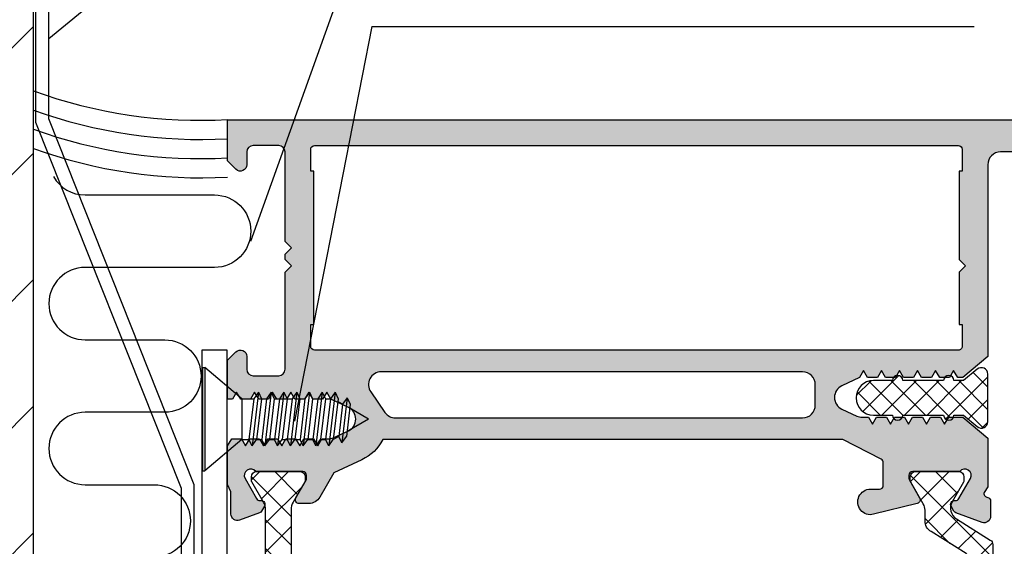
# Model space of a CAD drawing. Units: millimetres. Extents: x 0 to 3510, y 1911 to 3479.
# Drawn here: x 1683 to 1760, y 2388 to 2429 of the extents above; entities that cross this region are included whole.
import ezdxf

# ---------------------------------------------------------------- set-up
doc = ezdxf.new("R2010")
doc.units = ezdxf.units.MM
doc.header["$LTSCALE"] = 2.5
for name, color, linetype in [('A4PURSOM1', 7, 'Continuous'), ('DetMitoitus', 2, 'Continuous'), ('Katkot', 7, 'Continuous'), ('LEIKKAUSVIIVAT', 2, 'Continuous'), ('MUOTOVIIVAT', 1, 'Continuous'), ('OTSIKKO', 3, 'Continuous'), ('Profiili täyttö', 7, 'Continuous')]:
    doc.layers.add(name, color=color, linetype=linetype)

# ---------------------------------------------------------------- blocks, each defined once
blk = doc.blocks.new('ruuvi42x13U')
at = {"color": 2}
for p, q in [((-1.13686837721616e-13, 4.049999999999955), (1.13686837721616e-13, -4.049999999999955)), ((-1.13686837721616e-13, 4.049999999999955), (0.1733979499935003, 4.049999999999955)), ((0.1733979499935003, 4.049999999999955), (0.1733979499948646, -4.049999999999955)), ((3.09319425185015, 1.599999999999227), (0.1733979499935003, 4.049999999999955)), ((3.093194251849923, 1.599999999999454), (3.093194251849468, -1.600000000000591)), ((3.093194251849809, 1.599999999999454), (4.017873687672136, 1.599999999999)), ((3.622110430030375, 1.599999999999909), (4.01787368767225, 1.599999999999454)), ((4.017873687671795, 1.599999999999), (3.636921306719273, -1.600000000000136)), ((4.379515868375051, 2.099999999999454), (3.879515868375051, -2.100000000000591)), ((4.379515868375051, 2.099999999999454), (4.017873687671795, 1.599999999999)), ((4.622110430030375, 1.599999999999682), (4.241158049078081, -1.599999999999682)), ((4.379515868375051, 2.099999999999454), (4.622110430030375, 1.599999999999682)), ((4.622110430030602, 1.599999999999454), (5.017873687671795, 1.599999999999454)), ((5.017873687671795, 1.599999999999), (4.636921306719273, -1.600000000000136)), ((5.379515868375051, 2.099999999999454), (4.879515868375051, -2.100000000000591)), ((5.379515868375051, 2.099999999999454), (5.017873687671795, 1.599999999999)), ((5.622110430030375, 1.599999999999682), (5.241158049078081, -1.599999999999682)), ((5.379515868375051, 2.099999999999454), (5.622110430030375, 1.599999999999682)), ((5.622110430030148, 1.599999999999909), (6.017873687671795, 1.599999999999454)), ((6.017873687671795, 1.599999999999), (5.636921306719273, -1.600000000000136)), ((6.379515868375051, 2.099999999999454), (5.879515868375051, -2.100000000000591)), ((6.379515868375051, 2.099999999999454), (6.017873687671795, 1.599999999999)), ((6.622110430030375, 1.599999999999682), (6.241158049078081, -1.599999999999682)), ((6.379515868375051, 2.099999999999454), (6.622110430030375, 1.599999999999682)), ((6.622110430030148, 1.599999999999682), (7.017873687671795, 1.599999999999454)), ((7.017873687671795, 1.599999999999), (6.636921306719273, -1.600000000000136)), ((7.379515868375051, 2.099999999999454), (6.879515868375051, -2.100000000000591)), ((7.379515868375051, 2.099999999999454), (7.017873687671795, 1.599999999999)), ((7.622110430030375, 1.599999999999682), (7.241158049078081, -1.599999999999682)), ((7.379515868375051, 2.099999999999454), (7.622110430030375, 1.599999999999682)), ((7.622110430030148, 1.599999999999454), (8.01787368767225, 1.599999999999227)), ((8.017873687671795, 1.599999999999), (7.636921306719273, -1.600000000000136)), ((8.379515868375051, 2.099999999999454), (7.879515868375051, -2.100000000000591)), ((8.379515868375051, 2.099999999999454), (8.017873687671795, 1.599999999999)), ((8.622110430030375, 1.599999999999682), (8.24115804907808, -1.599999999999682)), ((8.379515868375051, 2.099999999999454), (8.622110430030375, 1.599999999999682)), ((8.622110430030602, 1.599999999999454), (9.017873687671795, 1.599999999999682)), ((9.017873687671795, 1.599999999999), (8.636921306719273, -1.600000000000136)), ((9.379515868375051, 2.099999999999454), (8.879515868375051, -2.100000000000591)), ((9.379515868375051, 2.099999999999454), (9.017873687671795, 1.599999999999)), ((9.622110430030375, 1.599999999999682), (9.24115804907808, -1.599999999999682)), ((9.379515868375051, 2.099999999999454), (9.622110430030375, 1.599999999999682)), ((9.622110430030602, 1.599999999999682), (10.01787368767157, 1.599999999999682)), ((10.01787368767179, 1.599999999999), (9.636921306719273, -1.600000000000136)), ((10.37951586837505, 2.099999999999454), (9.879515868375051, -2.100000000000591)), ((10.37951586837505, 2.099999999999454), (10.01787368767179, 1.599999999999)), ((10.62211043003038, 1.599999999999682), (10.24115804907808, -1.599999999999682)), ((10.37951586837505, 2.099999999999454), (10.62211043003038, 1.599999999999682)), ((11.32935314301619, 1.678633106985444), (10.90886662472246, -1.853453646681373)), ((11.32935314301619, 1.678633106985671), (10.96771096231294, 1.178633106985217)), ((11.32935314301619, 1.678633106985671), (11.57194770467152, 1.178633106985899)), ((10.96771096231316, 1.178633106985671), (10.59750733372209, 1.393333991009513)), ((10.96771096231316, 1.178633106986126), (10.66627206306691, -1.353453646681601)), ((11.57194770467152, 1.178633106985671), (11.27050880542572, -1.353453646680919)), ((12.99999999999989, -4.547473508864641e-13), (11.53292420591276, 0.8508357174116554)), ((12.99999999999989, -4.547473508864641e-13), (11.31532045748952, -0.9770357693432743)), ((10.66627206306714, -1.353453646681146), (10.24115804907808, -1.599999999999682)), ((10.90886662472246, -1.853453646681828), (10.66627206306669, -1.353453646681373)), ((10.90886662472246, -1.853453646681828), (11.27050880542549, -1.353453646680919)), ((3.093194251849468, -1.600000000000591), (0.1733979499948646, -4.049999999999955)), ((3.093194251849582, -1.600000000001501), (3.636921306719387, -1.600000000001046)), ((3.241158049078081, -1.600000000000364), (3.636921306719273, -1.600000000000364)), ((3.879515868375051, -2.100000000000591), (3.636921306719273, -1.600000000000136)), ((3.879515868375051, -2.100000000000591), (4.241158049078081, -1.599999999999682)), ((4.241158049078308, -1.600000000000591), (4.636921306719273, -1.600000000000364)), ((4.879515868375051, -2.100000000000591), (4.636921306719273, -1.600000000000136)), ((4.879515868375051, -2.100000000000591), (5.241158049078081, -1.599999999999682)), ((5.241158049078081, -1.600000000000819), (5.636921306719273, -1.600000000000591)), ((5.879515868375051, -2.100000000000591), (5.636921306719273, -1.600000000000136)), ((5.879515868375051, -2.100000000000591), (6.241158049078081, -1.599999999999682)), ((6.241158049077853, -1.600000000000591), (6.636921306719046, -1.600000000000591)), ((6.879515868375051, -2.100000000000591), (6.636921306719273, -1.600000000000136)), ((6.879515868375051, -2.100000000000591), (7.241158049078081, -1.599999999999682)), ((7.241158049078081, -1.599999999999909), (7.636921306719501, -1.600000000000136)), ((7.879515868375051, -2.100000000000591), (7.636921306719273, -1.600000000000136)), ((7.879515868375051, -2.100000000000591), (8.24115804907808, -1.599999999999682)), ((8.241158049078308, -1.600000000000364), (8.6369213067195, -1.600000000000591)), ((8.879515868375051, -2.100000000000591), (8.636921306719273, -1.600000000000136)), ((8.879515868375051, -2.100000000000591), (9.24115804907808, -1.599999999999682)), ((9.241158049078308, -1.600000000000591), (9.636921306719273, -1.600000000000591)), ((9.879515868375051, -2.100000000000591), (9.636921306719273, -1.600000000000136)), ((9.879515868375051, -2.100000000000591), (10.24115804907808, -1.599999999999682)), ((1.13686837721616e-13, -4.049999999999955), (0.1733979499948646, -4.049999999999955))]:
    blk.add_line(p, q, dxfattribs=at)
blk = doc.blocks.new('12696r')
at = {"layer": 'Profiili täyttö'}
h = blk.add_hatch(color=256, dxfattribs=at)
h.set_gradient(color1=(128, 128, 128), color2=(128, 128, 128), tint=1)
edge = h.paths.add_edge_path()
edge.add_arc((-72.84998999999993, 4.849989999999934), 0.6499900000001162, -89.99999999997988, 2.0122570276726037e-11, ccw=False)
edge.add_line((-72.8499899999997, 4.199999999999818), (-73.19999999999982, 4.199999999999818))
edge.add_arc((-73.19999999999976, 3.699999999999761), 0.5000000000000568, 90.00000000000652, 179.9999999999935)
edge.add_line((-73.69999999999982, 3.699999999999818), (-73.69999999999982, 3))
edge.add_arc((-72.69999999999982, 3), 1, 180, 270)
edge.add_line((-72.69999999999982, 2), (-64.80000000000018, 2))
edge.add_arc((-64.80000000000018, 3), 1, 270, 360)
edge.add_line((-63.80000000000018, 3), (-63.80000000000018, 3.699999999999818))
edge.add_arc((-64.30000000000018, 3.699999999999818), 0.5, 0, 90)
edge.add_line((-64.30000000000018, 4.199999999999818), (-64.55000999999993, 4.199999999999818))
edge.add_arc((-64.55000999999993, 4.849989999999707), 0.6499899999998888, 180, 270, ccw=False)
edge.add_line((-65.19999999999982, 4.849989999999707), (-65.19999999999982, 4.850010000000111))
edge.add_arc((-64.55000999999993, 4.850010000000111), 0.6499899999998888, 90, 180, ccw=False)
edge.add_line((-64.55000999999993, 5.5), (-64.29999999999836, 5.5))
edge.add_arc((-64.29999999999859, 3.7000000000005), 1.7999999999995, -7.219114195322618e-12, 89.99999999999278, ccw=False)
edge.add_line((-62.49999999999909, 3.700000000000273), (-62.49999999999909, 3.499999999999091))
edge.add_arc((-61.49999999999943, 3.499999999998749), 0.9999999999996589, 179.9999999999805, 270.0000000000196)
edge.add_line((-61.49999999999909, 2.499999999999091), (-60.49999999999909, 2.5))
edge.add_arc((-60.49999999999942, 3.500000000000327), 1.000000000000327, 270.0000000000188, 359.9999999999812)
edge.add_line((-59.49999999999909, 3.5), (-59.49999999999909, 18.50206983301405))
edge.add_line((-59.49999999999909, 18.50206983301405), (-57.5360733201569, 20.14999998572875))
edge.add_line((-57.5360733201569, 20.14999998572875), (-57.14286941344017, 20.14999998572875))
edge.add_line((-57.14286941344017, 20.14999998572875), (-56.8253267653854, 19.59999998572903))
edge.add_line((-56.8253267653854, 19.59999998572903), (-56.50778411733154, 20.14999998572875))
edge.add_line((-56.50778411733154, 20.14999998572875), (-55.73286941344031, 20.14999998572875))
edge.add_line((-55.73286941344031, 20.14999998572875), (-55.41532676538554, 19.59999998572903))
edge.add_line((-55.41532676538554, 19.59999998572903), (-55.09778411733168, 20.14999998572875))
edge.add_line((-55.09778411733168, 20.14999998572875), (-54.32286941344046, 20.14999998572875))
edge.add_line((-54.32286941344046, 20.14999998572875), (-54.00532676538569, 19.59999998572903))
edge.add_line((-54.00532676538569, 19.59999998572903), (-53.68778411733092, 20.14999998572875))
edge.add_line((-53.68778411733092, 20.14999998572875), (-52.91286941343969, 20.14999998572875))
edge.add_line((-52.91286941343969, 20.14999998572875), (-52.59532676538583, 19.59999998572903))
edge.add_line((-52.59532676538583, 19.59999998572903), (-52.27778411733107, 20.14999998572875))
edge.add_line((-52.27778411733107, 20.14999998572875), (-51.50286941343984, 20.14999998572875))
edge.add_line((-51.50286941343984, 20.14999998572875), (-51.18532676538598, 19.59999998572903))
edge.add_line((-51.18532676538598, 19.59999998572903), (-50.86778411733121, 20.14999998572875))
edge.add_line((-50.86778411733121, 20.14999998572875), (-50.09286941343998, 20.14999998572875))
edge.add_line((-50.09286941343998, 20.14999998572875), (-49.77532676538522, 19.59999998572903))
edge.add_line((-49.77532676538522, 19.59999998572903), (-49.45778411733136, 20.14999998572875))
edge.add_line((-49.45778411733136, 20.14999998572875), (-48.07738173164398, 20.79369221604884))
edge.add_arc((-48.49999999999994, 21.70000000000073), 0.999999999999987, 295.0000004182099, 424.9999995817901)
edge.add_line((-48.07738173164398, 22.60630778395262), (-49.25686051868888, 23.15630777326987))
edge.add_arc((-49.67947877934888, 22.24999998572753), 1.000000000001591, 65.00000006836346, 89.99999999999308)
edge.add_line((-49.67947877934876, 23.24999998572912), (-50.16278411733128, 23.24999998572912))
edge.add_line((-50.16278411733128, 23.24999998572912), (-50.48032676538514, 23.7999999857293))
edge.add_line((-50.48032676538514, 23.7999999857293), (-50.79786941343991, 23.24999998572912))
edge.add_line((-50.79786941343991, 23.24999998572912), (-51.57278411733114, 23.24999998572912))
edge.add_line((-51.57278411733114, 23.24999998572912), (-51.89032676538591, 23.7999999857293))
edge.add_line((-51.89032676538591, 23.7999999857293), (-52.20786941343977, 23.24999998572912))
edge.add_line((-52.20786941343977, 23.24999998572912), (-52.98278411733099, 23.24999998572912))
edge.add_line((-52.98278411733099, 23.24999998572912), (-53.30032676538576, 23.7999999857293))
edge.add_line((-53.30032676538576, 23.7999999857293), (-53.61786941343962, 23.24999998572912))
edge.add_line((-53.61786941343962, 23.24999998572912), (-54.39278411733176, 23.24999998572912))
edge.add_line((-54.39278411733176, 23.24999998572912), (-54.71032676538562, 23.7999999857293))
edge.add_line((-54.71032676538562, 23.7999999857293), (-55.02786941344038, 23.24999998572912))
edge.add_line((-55.02786941344038, 23.24999998572912), (-55.80278411733161, 23.24999998572912))
edge.add_line((-55.80278411733161, 23.24999998572912), (-56.12032676538547, 23.7999999857293))
edge.add_line((-56.12032676538547, 23.7999999857293), (-56.43786941344024, 23.24999998572912))
edge.add_line((-56.43786941344024, 23.24999998572912), (-57.53607328613998, 23.24999998572912))
edge.add_line((-57.53607328613998, 23.24999998572912), (-59.5, 24.89793016698786))
edge.add_line((-59.5, 24.89793016698786), (-59.5, 28.69999999999982))
edge.add_line((-59.5, 28.69999999999982), (-59.20572934672828, 29.13520752484419))
edge.add_arc((-59.49550709461501, 29.21285323837473), 0.2999999999999552, 345.0000000000397, 435.0000000000397)
edge.add_line((-59.41786138108446, 29.50263098626147), (-59.50046369221941, 29.52476420882294))
edge.add_arc((-59.42281797868868, 29.8145419567095), 0.2999999999998383, 180.0000000000027, 254.9999999999973, ccw=False)
edge.add_line((-59.72281797868852, 29.81454195670949), (-59.72281797868855, 31.00328353471559))
edge.add_arc((-59.22281797868878, 31.00328353471564), 0.4999999999997726, 69.99999999999562, 180.0000000000049, ccw=False)
edge.add_line((-59.05180790702599, 31.47312984510836), (-57.00159820833699, 30.72691454078222))
edge.add_arc((-57.10420425133458, 30.44500675454593), 0.3000000000004484, 30.00000000004877, 70.00000000005309, ccw=False)
edge.add_line((-56.84439663019899, 30.59500675454638), (-56.62584150536132, 30.21645817407307))
edge.add_arc((-56.88564912649662, 30.06645817407287), 0.3000000000000747, -89.99999999997152, 30.000000000036096, ccw=False)
edge.add_line((-56.88564912649647, 29.7664581740728), (-56.96881003228236, 29.76645817407325))
edge.add_arc((-56.96881003228184, 29.46645817407315), 0.3000000000001037, 90.00000000010043, 150.0000000001089)
edge.add_line((-57.22861765341754, 29.6164581740727), (-58.13301270189289, 28.04999999999973))
edge.add_arc((-57.70000000000046, 27.79999999999959), 0.5000000000002536, 149.999999999998, 323.1301023541718)
edge.add_line((-57.30000000000018, 27.49999999999955), (-53.62264973081074, 27.49999999999955))
edge.add_arc((-53.62264973081079, 27.79999999999978), 0.3000000000002387, 270.0000000000109, 359.9999999999891)
edge.add_line((-53.32264973081055, 27.79999999999973), (-53.32264973081055, 28.01961524226999))
edge.add_arc((-53.62264973081083, 28.01961524226951), 0.3000000000002743, 9.227849315811046e-11, 30.00000000009645)
edge.add_line((-53.36284210967551, 28.16961524227008), (-54.15980762113577, 29.54999999999973))
edge.add_arc((-53.90000000000025, 29.69999999999959), 0.300000000000095, 104.06487602418309, 209.9999999999587, ccw=False)
edge.add_line((-53.97290612190591, 29.99100635283185), (-50.56567013716358, 30.84462470050221))
edge.add_arc((-50.32264973081033, 29.87460352439528), 0.999999999999985, -90.00000000001302, 104.06487602424991, ccw=False)
edge.add_line((-50.32264973081055, 28.8746035243953), (-51.02264973081037, 28.8746035243953))
edge.add_arc((-51.02264973081038, 28.57460352439512), 0.3000000000001748, 89.99999999999865, 180.0000000000013)
edge.add_line((-51.32264973081055, 28.57460352439512), (-51.32264973081055, 26.80763320602591))
edge.add_arc((-51.02264973081043, 26.80763320602646), 0.3000000000001251, 180.0000000001045, 242.7746446659644)
edge.add_line((-51.15989717460889, 26.54086900458469), (-48.16495112566736, 25))
edge.add_line((-48.16495112566736, 25), (-12.14320388568557, 25))
edge.add_arc((-9.03032740243124, 23.39999999999964), 3.499999999999854, 114.9999999316166, 152.7971055877777, ccw=False)
edge.add_line((-10.5094913147377, 26.57207725639319), (-8.316819687865049, 27.59453682463754))
edge.add_line((-8.316819687865049, 27.59453682463754), (-7.216580753730327, 29.50020656898596))
edge.add_arc((-6.350555349946115, 29.00020656898635), 0.9999999999996064, 90.00000000000767, 150.0000000000131, ccw=False)
edge.add_line((-6.350555349946248, 30.00020656898596), (-5.59999999999944, 30.00020656898596))
edge.add_arc((-5.599999999999407, 29.7002065689861), 0.2999999999998586, -30.000000000006708, 90.00000000000631, ccw=False)
edge.add_line((-5.340192378864216, 29.55020656898614), (-6.137157890324474, 28.1698218112565))
edge.add_arc((-5.877350269189185, 28.01982181125593), 0.3000000000002461, 149.9999999999021, 179.9999999999091)
edge.add_line((-6.177350269189432, 28.01982181125641), (-6.177350269189432, 27.80020656898614))
edge.add_arc((-5.877350269189193, 27.8002065689862), 0.3000000000002387, 180.0000000000108, 269.9999999999891)
edge.add_line((-5.87735026918925, 27.50020656898596), (-2.199999999999804, 27.50020656898596))
edge.add_arc((-1.799999999999508, 27.80020656898597), 0.5000000000002439, 216.8698976458247, 390.0000000000064)
edge.add_line((-1.366987298107105, 28.05020656898614), (-2.27138234658274, 29.61666474305912))
edge.add_arc((-2.531189967718056, 29.46666474305933), 0.2999999999998806, 29.99999999996663, 89.99999999997702)
edge.add_line((-2.531189967717935, 29.76666474305921), (-2.614350873502971, 29.76666474305921))
edge.add_arc((-2.614350873503412, 30.06666474305931), 0.3000000000001002, 150.000000000073, 270.0000000000841, ccw=False)
edge.add_line((-2.874158494639019, 30.21666474305903), (-2.655603369800588, 30.59521332353279))
edge.add_arc((-2.395795748665444, 30.44521332353357), 0.2999999999994458, 110.0000000001072, 150.0000000001116, ccw=False)
edge.add_line((-2.498401791663483, 30.72712110976863), (-0.9311550061190133, 31.29755228945623))
edge.add_arc((-0.7601449344564115, 30.82770597906318), 0.5000000000000191, -1.8815171642927453e-11, 109.9999999999709, ccw=False)
edge.add_line((-0.2601449344563918, 30.82770597906301), (-0.2601449344564202, 29.07388142615991))
edge.add_line((-0.2601449344564202, 29.07388142615991), (9.237055564881302e-13, 28.50252866761411))
edge.add_line((9.237055564881302e-13, 28.50252866761411), (1.4210854715202e-14, 25.50000108912263))
edge.add_line((1.4210854715202e-14, 25.50000108912263), (-0.3175432850994042, 24.94999998572803))
edge.add_line((-0.3175432850994042, 24.94999998572803), (-1.092457988990631, 24.94999998572803))
edge.add_line((-1.092457988990631, 24.94999998572803), (-1.4100006370454, 25.49999998572821))
edge.add_line((-1.4100006370454, 25.49999998572821), (-1.727543285099259, 24.94999998572803))
edge.add_line((-1.727543285099259, 24.94999998572803), (-2.502457988990486, 24.94999998572803))
edge.add_line((-2.502457988990486, 24.94999998572803), (-2.820000637045254, 25.49999998572821))
edge.add_line((-2.820000637045254, 25.49999998572821), (-3.137543285099113, 24.94999998572803))
edge.add_line((-3.137543285099113, 24.94999998572803), (-3.91245798899125, 24.94999998572803))
edge.add_line((-3.91245798899125, 24.94999998572803), (-4.230000637045109, 25.49999998572821))
edge.add_line((-4.230000637045109, 25.49999998572821), (-4.547543285098968, 24.94999998572803))
edge.add_line((-4.547543285098968, 24.94999998572803), (-5.322457988991104, 24.94999998572803))
edge.add_line((-5.322457988991104, 24.94999998572803), (-5.640000637044963, 25.49999998572821))
edge.add_line((-5.640000637044963, 25.49999998572821), (-5.957543285098822, 24.94999998572803))
edge.add_line((-5.957543285098822, 24.94999998572803), (-6.732457988990959, 24.94999998572803))
edge.add_line((-6.732457988990959, 24.94999998572803), (-7.050000637044818, 25.49999998572821))
edge.add_line((-7.050000637044818, 25.49999998572821), (-7.367543285098677, 24.94999998572803))
edge.add_line((-7.367543285098677, 24.94999998572803), (-7.850848623082115, 24.94999998572803))
edge.add_arc((-7.850848623081536, 23.94999998572848), 0.9999999999995453, 90.00000000003318, 114.9999999316627)
edge.add_line((-8.27346688374108, 24.85630777326878), (-9.452945670786889, 24.30630778395198))
edge.add_arc((-9.030327402430927, 23.40000000000009), 0.999999999999987, 115.0000004182099, 244.9999995817901)
edge.add_line((-9.452945670786889, 22.4936922160482), (-8.072543285098604, 21.84999998572812))
edge.add_line((-8.072543285098604, 21.84999998572812), (-7.755000637044745, 21.29999998572839))
edge.add_line((-7.755000637044745, 21.29999998572839), (-7.437457988990886, 21.84999998572812))
edge.add_line((-7.437457988990886, 21.84999998572812), (-6.662543285098749, 21.84999998572812))
edge.add_line((-6.662543285098749, 21.84999998572812), (-6.34500063704489, 21.29999998572839))
edge.add_line((-6.34500063704489, 21.29999998572839), (-6.027457988991031, 21.84999998572812))
edge.add_line((-6.027457988991031, 21.84999998572812), (-5.252543285098895, 21.84999998572812))
edge.add_line((-5.252543285098895, 21.84999998572812), (-4.935000637045036, 21.29999998572839))
edge.add_line((-4.935000637045036, 21.29999998572839), (-4.617457988991177, 21.84999998572812))
edge.add_line((-4.617457988991177, 21.84999998572812), (-3.84254328509904, 21.84999998572812))
edge.add_line((-3.84254328509904, 21.84999998572812), (-3.525000637045181, 21.29999998572839))
edge.add_line((-3.525000637045181, 21.29999998572839), (-3.207457988990413, 21.84999998572812))
edge.add_line((-3.207457988990413, 21.84999998572812), (-2.432543285099186, 21.84999998572812))
edge.add_line((-2.432543285099186, 21.84999998572812), (-2.115000637045327, 21.29999998572839))
edge.add_line((-2.115000637045327, 21.29999998572839), (-1.797457988990558, 21.84999998572812))
edge.add_line((-1.797457988990558, 21.84999998572812), (-1.022543285099331, 21.84999998572812))
edge.add_line((-1.022543285099331, 21.84999998572812), (-0.7050006370454724, 21.29999998572839))
edge.add_line((-0.7050006370454724, 21.29999998572839), (-0.3874579889907039, 21.84999998572812))
edge.add_line((-0.3874579889907039, 21.84999998572812), (9.237055564881302e-13, 21.84999998572812))
edge.add_line((9.237055564881302e-13, 21.84999998572812), (0, 18.79289346314818))
edge.add_line((0, 18.79289346314818), (-0.6464470000000802, 18.14644646314855))
edge.add_arc((-1.000000172771154, 18.49999982722926), 0.4999998272292501, 179.9999271290145, 314.9999844984678, ccw=False)
edge.add_line((-1.5, 18.50000046314835), (-1.5, 19.5))
edge.add_arc((-2, 19.5), 0.5, 0, 90)
edge.add_line((-2, 20), (-4.002701136987525, 20))
edge.add_arc((-4.002701136987525, 19.5), 0.5, 90, 180)
edge.add_line((-4.502701136987525, 19.5), (-4.502701136987525, 11.89729886302075))
edge.add_line((-4.502701136987525, 11.89729886302075), (-4.999999999999091, 11.40000000000873))
edge.add_line((-4.999999999999091, 11.40000000000873), (-4.5, 10.90000000000873))
edge.add_line((-4.5, 10.90000000000873), (-4.499999999999091, 10.5))
edge.add_line((-4.499999999999091, 10.5), (-4.999999999999091, 10))
edge.add_line((-4.999999999999091, 10), (-4.5, 9.5))
edge.add_line((-4.5, 9.5), (-4.5, 2.5))
edge.add_arc((-4, 2.5), 0.5, 180, 270)
edge.add_line((-4, 2), (-2, 2))
edge.add_arc((-2, 2.5), 0.5, 270, 360)
edge.add_line((-1.5, 2.5), (-1.5, 3.499999536851192))
edge.add_arc((-1.000000172771083, 3.500000172770569), 0.4999998272293212, 45.000015501551786, 180.000072871018, ccw=False)
edge.add_line((-0.6464470000000802, 3.85355353685145), (0, 3.20710653685137))
edge.add_line((0, 3.20710653685137), (0, 0))
edge.add_line((0, 0), (-75, 4.547473508864641e-13))
edge.add_line((-75, 4.547473508864641e-13), (-75, 5.500000000000455))
edge.add_line((-75, 5.500000000000455), (-72.8499899999997, 5.5))
edge.add_arc((-72.8499899999997, 4.850010000000111), 0.6499899999998888, 0, 90, ccw=False)
edge.add_line((-72.19999999999982, 4.850010000000111), (-72.19999999999982, 4.849990000000162))
edge = h.paths.add_edge_path(flags=16)
edge.add_line((-45, 19.70000000000073), (-12.02524006927706, 19.70000000000073))
edge.add_arc((-12.02524006927698, 20.70000000000086), 1.000000000000135, 269.9999999999955, 394.7778313663597)
edge.add_line((-11.20387010360353, 21.27039580949622), (-12.31498121471667, 22.87039580949613))
edge.add_arc((-13.13635118038903, 22.30000000000223), 0.999999999998408, 34.77783136632665, 89.99999999996184)
edge.add_line((-13.13635118038836, 23.30000000000064), (-45, 23.30000000000064))
edge.add_arc((-45, 22.30000000000064), 1, 90, 180)
edge.add_line((-46, 22.30000000000064), (-46, 20.70000000000073))
edge.add_arc((-44.99999999999999, 20.70000000000073), 1.000000000000007, 180.0000000000002, 269.9999999999996)
edge = h.paths.add_edge_path(flags=16)
edge.add_line((-6.750000000000909, 15.99999999999864), (-6.75, 4.000000000000455))
edge.add_line((-6.75, 4.000000000000455), (-6.499999999999091, 4.000000000000455))
edge.add_line((-6.499999999999091, 4.000000000000455), (-6.499999999999091, 2.299999999999727))
edge.add_arc((-6.799999999999727, 2.300000000000182), 0.3000000000006366, 269.99999999991314, 359.99999999991314, ccw=False)
edge.add_line((-6.800000000000182, 1.999999999999545), (-57.19999999999982, 2.000000000000455))
edge.add_arc((-57.19999999999982, 2.300000000000637), 0.3000000000001819, 180, 270, ccw=False)
edge.add_line((-57.5, 2.300000000000637), (-57.49999999999909, 4.000000000000455))
edge.add_line((-57.49999999999909, 4.000000000000455), (-57.24999999999909, 4.000000000000455))
edge.add_line((-57.24999999999909, 4.000000000000455), (-57.24999999999908, 10.90270113699353))
edge.add_line((-57.24999999999908, 10.90270113699353), (-57.74729886301156, 11.40000000000555))
edge.add_line((-57.74729886301156, 11.40000000000555), (-57.24999999999908, 11.89729886301757))
edge.add_line((-57.24999999999908, 11.89729886301757), (-57.24999999999908, 15.99999999999864))
edge.add_line((-57.24999999999908, 15.99999999999864), (-57.49999999999999, 15.99999999999864))
edge.add_line((-57.49999999999999, 15.99999999999864), (-57.49999999999909, 17.69999999999845))
edge.add_arc((-57.19999999999936, 17.69999999999891), 0.2999999999997272, 90.00000000008691, 180.0000000000869, ccw=False)
edge.add_line((-57.19999999999982, 17.99999999999864), (-6.800000000000182, 17.99999999999955))
edge.add_arc((-6.799999999999727, 17.69999999999891), 0.3000000000006366, 8.691358743817545e-11, 90.00000000008691, ccw=False)
edge.add_line((-6.499999999999091, 17.69999999999936), (-6.499999999999091, 15.99999999999864))
edge.add_line((-6.499999999999091, 15.99999999999864), (-6.750000000000909, 15.99999999999864))
at = {"layer": 'MUOTOVIIVAT', "color": 7}
for points in [[(-72.19999999999982, 4.849990000000162, -0.414213562373095), (-72.8499899999997, 4.199999999999818), (-73.19999999999982, 4.199999999999818, 0.4142135623730284), (-73.69999999999982, 3.699999999999818), (-73.69999999999982, 3, 0.414213562373095), (-72.69999999999982, 2), (-64.80000000000018, 2, 0.414213562373095), (-63.80000000000018, 3), (-63.80000000000018, 3.699999999999818, 0.414213562373095), (-64.30000000000018, 4.199999999999818), (-64.55000999999993, 4.199999999999818, -0.414213562373095), (-65.19999999999982, 4.849989999999707), (-65.19999999999982, 4.850010000000111, -0.414213562373095), (-64.55000999999993, 5.5), (-64.29999999999836, 5.5, -0.414213562373095), (-62.49999999999909, 3.700000000000273), (-62.49999999999909, 3.499999999999091, 0.4142135623732948), (-61.49999999999909, 2.499999999999091), (-60.49999999999909, 2.5, 0.4142135623729036), (-59.49999999999909, 3.5), (-59.49999999999909, 18.50206983301405), (-57.5360733201569, 20.14999998572875), (-57.14286941344017, 20.14999998572875), (-56.8253267653854, 19.59999998572903), (-56.50778411733154, 20.14999998572875), (-55.73286941344031, 20.14999998572875), (-55.41532676538554, 19.59999998572903), (-55.09778411733168, 20.14999998572875), (-54.32286941344046, 20.14999998572875), (-54.00532676538569, 19.59999998572903), (-53.68778411733092, 20.14999998572875), (-52.91286941343969, 20.14999998572875), (-52.59532676538583, 19.59999998572903), (-52.27778411733107, 20.14999998572875), (-51.50286941343984, 20.14999998572875), (-51.18532676538598, 19.59999998572903), (-50.86778411733121, 20.14999998572875), (-50.09286941343998, 20.14999998572875), (-49.77532676538522, 19.59999998572903), (-49.45778411733136, 20.14999998572875), (-48.07738173164398, 20.79369221604884, 0.6370702556767138), (-48.07738173164398, 22.60630778395262), (-49.25686051868888, 23.15630777326987, 0.1095178113813411), (-49.67947877934876, 23.24999998572912), (-50.16278411733128, 23.24999998572912), (-50.48032676538514, 23.7999999857293), (-50.79786941343991, 23.24999998572912), (-51.57278411733114, 23.24999998572912), (-51.89032676538591, 23.7999999857293), (-52.20786941343977, 23.24999998572912), (-52.98278411733099, 23.24999998572912), (-53.30032676538576, 23.7999999857293), (-53.61786941343962, 23.24999998572912), (-54.39278411733176, 23.24999998572912), (-54.71032676538562, 23.7999999857293), (-55.02786941344038, 23.24999998572912), (-55.80278411733161, 23.24999998572912), (-56.12032676538547, 23.7999999857293), (-56.43786941344024, 23.24999998572912), (-57.53607328613998, 23.24999998572912), (-59.5, 24.89793016698786), (-59.5, 28.69999999999982), (-59.20572934672828, 29.13520752484419, 0.414213562373095), (-59.41786138108446, 29.50263098626147), (-59.50046369221941, 29.52476420882294, -0.3394542588633511), (-59.72281797868852, 29.81454195670949), (-59.72281797868855, 31.00328353471559, -0.5205670505517983), (-59.05180790702599, 31.47312984510836), (-57.00159820833699, 30.72691454078222, -0.1763269807084836), (-56.84439663019899, 30.59500675454638), (-56.62584150536132, 30.21645817407307, -0.5773502691896752), (-56.88564912649647, 29.7664581740728), (-56.96881003228236, 29.76645817407325, 0.267949192431161), (-57.22861765341754, 29.6164581740727), (-58.13301270189289, 28.04999999999973, 0.9417766719988524), (-57.30000000000018, 27.49999999999955), (-53.62264973081074, 27.49999999999955, 0.414213562372984), (-53.32264973081055, 27.79999999999973), (-53.32264973081055, 28.01961524226999, 0.1316524975874146), (-53.36284210967551, 28.16961524227008), (-54.15980762113577, 29.54999999999973, -0.4982282150410084), (-53.97290612190591, 29.99100635283185), (-50.56567013716358, 30.84462470050221, -1.130939314685), (-50.32264973081055, 28.8746035243953), (-51.02264973081037, 28.8746035243953, 0.414213562373109), (-51.32264973081055, 28.57460352439512), (-51.32264973081055, 26.80763320602591, 0.2809679521349263), (-51.15989717460889, 26.54086900458469), (-48.16495112566736, 25), (-12.14320388568557, 25, -0.166432658704929), (-10.5094913147377, 26.57207725639319), (-8.316819687865049, 27.59453682463754), (-7.216580753730327, 29.50020656898596, -0.2679491924311478), (-6.350555349946248, 30.00020656898596), (-5.59999999999944, 30.00020656898596, -0.5773502691897022), (-5.340192378864216, 29.55020656898614), (-6.137157890324474, 28.1698218112565, 0.1316524975874266), (-6.177350269189432, 28.01982181125641), (-6.177350269189432, 27.80020656898614, 0.414213562372984), (-5.87735026918925, 27.50020656898596), (-2.199999999999804, 27.50020656898596, 0.9417766719989125), (-1.366987298107105, 28.05020656898614), (-2.27138234658274, 29.61666474305912, 0.26794919243117), (-2.531189967717935, 29.76666474305921), (-2.614350873502971, 29.76666474305921, -0.5773502691896925), (-2.874158494639019, 30.21666474305903), (-2.655603369800588, 30.59521332353279, -0.1763269807084843), (-2.498401791663483, 30.72712110976863), (-0.9311550061190133, 31.29755228945623, -0.520567050551688), (-0.2601449344563918, 30.82770597906301), (-0.2601449344564202, 29.07388142615991), (9.237055564881302e-13, 28.50252866761411), (1.4210854715202e-14, 25.50000108912263), (-0.3175432850994042, 24.94999998572803), (-1.092457988990631, 24.94999998572803), (-1.4100006370454, 25.49999998572821), (-1.727543285099259, 24.94999998572803), (-2.502457988990486, 24.94999998572803), (-2.820000637045254, 25.49999998572821), (-3.137543285099113, 24.94999998572803), (-3.91245798899125, 24.94999998572803), (-4.230000637045109, 25.49999998572821), (-4.547543285098968, 24.94999998572803), (-5.322457988991104, 24.94999998572803), (-5.640000637044963, 25.49999998572821), (-5.957543285098822, 24.94999998572803), (-6.732457988990959, 24.94999998572803), (-7.050000637044818, 25.49999998572821), (-7.367543285098677, 24.94999998572803), (-7.850848623082115, 24.94999998572803, 0.1095178113813407), (-8.27346688374108, 24.85630777326878), (-9.452945670786889, 24.30630778395198, 0.6370702556767139), (-9.452945670786889, 22.4936922160482), (-8.072543285098604, 21.84999998572812), (-7.755000637044745, 21.29999998572839), (-7.437457988990886, 21.84999998572812), (-6.662543285098749, 21.84999998572812), (-6.34500063704489, 21.29999998572839), (-6.027457988991031, 21.84999998572812), (-5.252543285098895, 21.84999998572812), (-4.935000637045036, 21.29999998572839), (-4.617457988991177, 21.84999998572812), (-3.84254328509904, 21.84999998572812), (-3.525000637045181, 21.29999998572839), (-3.207457988990413, 21.84999998572812), (-2.432543285099186, 21.84999998572812), (-2.115000637045327, 21.29999998572839), (-1.797457988990558, 21.84999998572812), (-1.022543285099331, 21.84999998572812), (-0.7050006370454724, 21.29999998572839), (-0.3874579889907039, 21.84999998572812), (9.237055564881302e-13, 21.84999998572812), (0, 18.79289346314818), (-0.6464470000000802, 18.14644646314855, -0.6681790000000153), (-1.5, 18.50000046314835), (-1.5, 19.5, 0.414213562373095), (-2, 20), (-4.002701136987525, 20, 0.414213562373095), (-4.502701136987525, 19.5), (-4.502701136987525, 11.89729886302075), (-4.999999999999091, 11.40000000000873), (-4.5, 10.90000000000873), (-4.499999999999091, 10.5), (-4.999999999999091, 10), (-4.5, 9.5), (-4.5, 2.5, 0.414213562373095), (-4, 2), (-2, 2, 0.414213562373095), (-1.5, 2.5), (-1.5, 3.499999536851192, -0.6681790000000973), (-0.6464470000000802, 3.85355353685145), (0, 3.20710653685137), (0, 0), (-75, 4.547473508864641e-13), (-75, 5.500000000000455), (-72.8499899999997, 5.5, -0.414213562373095), (-72.19999999999982, 4.850010000000111)], [(-45, 19.70000000000073), (-12.02524006927706, 19.70000000000073, 0.6054893278423602), (-11.20387010360353, 21.27039580949622), (-12.31498121471667, 22.87039580949613, 0.2457261255593793), (-13.13635118038836, 23.30000000000064), (-45, 23.30000000000064, 0.414213562373095), (-46, 22.30000000000064), (-46, 20.70000000000073, 0.4142135623730924)], [(-6.750000000000909, 15.99999999999864), (-6.75, 4.000000000000455), (-6.499999999999091, 4.000000000000455), (-6.499999999999091, 2.299999999999727, -0.414213562373095), (-6.800000000000182, 1.999999999999545), (-57.19999999999982, 2.000000000000455, -0.414213562373095), (-57.5, 2.300000000000637), (-57.49999999999909, 4.000000000000455), (-57.24999999999909, 4.000000000000455), (-57.24999999999908, 10.90270113699353), (-57.24999999999908, 10.90270113699353), (-57.74729886301156, 11.40000000000555), (-57.24999999999908, 11.89729886301757), (-57.24999999999908, 15.99999999999864), (-57.49999999999999, 15.99999999999864), (-57.49999999999909, 17.69999999999845, -0.4142135623730951), (-57.19999999999982, 17.99999999999864), (-6.800000000000182, 17.99999999999955, -0.414213562373095), (-6.499999999999091, 17.69999999999936), (-6.499999999999091, 15.99999999999864)]]:
    blk.add_lwpolyline(points, format="xyb", close=True, dxfattribs=at)
blk = doc.blocks.new('k25')
at = {"layer": 'A4PURSOM1'}
h = blk.add_hatch(dxfattribs=at)
h.set_pattern_fill('ANSI37', color=2, scale=0.5, style=0)
h.set_pattern_definition([(45, (156.1918011019059, -7333.830534261362), (-1.122532015133644, 1.122532015133644), []), (135, (156.1918011019059, -7333.830534261362), (-1.122532015133644, -1.122532015133644), [])])
edge = h.paths.add_edge_path()
edge.add_arc((1.70000000000299, 24.60000000000297), 0.3999999999970321, -4.3809222916024737e-10, 90.00000000042178, ccw=False)
edge.add_line((2.100000000000023, 24.59999999999991), (2.10000000000003, 24.28564108823048))
edge.add_arc((1.894998730592482, 24.28698117419255), 0.205005649407746, 329.62546778929067, 359.625464874479, ccw=False)
edge.add_line((2.071865000000003, 24.18332000000009), (1.083974570779048, 22.47224338325032))
edge.add_arc((1.950000000000366, 21.97224342730766), 1.000000000000314, 150.0000029148206, 180.000000000003)
edge.add_line((0.9500000000000526, 21.9722434273076), (0.9500000000000313, 21.14740126126708))
edge.add_arc((-0.05000000000016402, 21.14740126126701), 1.000000000000195, -58.000002294816284, 3.979039320256561e-12, ccw=False)
edge.add_line((0.4799192302670363, 20.29935314388604), (-2.261967692106836, 18.58603219239285))
edge.add_arc((-2.050000000000096, 18.24681294544052), 0.3999999999999506, 121.9999977051715, 180)
edge.add_line((-2.450000000000045, 18.24681294544052), (-2.449999999999953, 6.753187054559476))
edge.add_arc((-2.050000000000011, 6.753187054559475), 0.3999999999999422, 179.9999999999999, 238.0000022948302)
edge.add_line((-2.261967692106737, 6.41396780760715), (0.4799192302670576, 4.700646856113508))
edge.add_arc((-0.05000000000012683, 3.852598738732471), 1.000000000000243, -2.2737367544323206e-13, 58.000002294819126, ccw=False)
edge.add_line((0.9500000000001165, 3.852598738732468), (0.9500000000000526, 3.027755965582855))
edge.add_arc((1.949999999999732, 3.027755965582861), 0.9999999999996789, 180.0000000000003, 210.0000058879911)
edge.add_line((1.083974647597991, 2.52775587658607), (2.071864999999903, 0.8166799999999057))
edge.add_arc((1.88999879079985, 0.7116790961140428), 0.210001209200437, 8.839999122756126e-05, 30.000094287972615, ccw=False)
edge.add_line((2.100000000000037, 0.7116794201187986), (2.10000000000008, 0.4000000000000909))
edge.add_arc((1.699999999999989, 0.4000000000000909), 0.4000000000000909, -89.99999999999193, 0, ccw=False)
edge.add_line((1.700000000000045, 0), (-1.700000000000045, 0))
edge.add_arc((-1.699999999999875, 0.4000000000000909), 0.4000000000000909, 180, 269.99999999997556, ccw=False)
edge.add_line((-2.099999999999966, 0.4000000000000909), (-2.099999999999852, 0.7116799999998875))
edge.add_arc((-1.890001082072765, 0.7116797100593395), 0.2099989179272871, 149.9999150050752, 179.9999208930699, ccw=False)
edge.add_line((-2.071865324004307, 0.8166794388080234), (-1.180857318469059, 2.359950208088776))
edge.add_arc((-2.046882670871242, 2.859950297086068), 1.000000000000313, 329.9999941119967, 417.9999953153028)
edge.add_line((-1.516963337298584, 3.70799834991476), (-4.16196773342881, 5.360780833427725))
edge.add_arc((-3.95000000000001, 5.700000054559041), 0.3999999999998492, 180, 237.9999953153225, ccw=False)
edge.add_line((-4.349999999999859, 5.700000054559041), (-4.349999999999902, 19.29999994544096))
edge.add_arc((-3.949999999999902, 19.29999994544096), 0.3999999999999995, 121.99999852862601, 180.0000000000005, ccw=False)
edge.add_line((-4.161967696981925, 19.63921918934693), (-1.516963493084283, 21.29200115758749))
edge.add_arc((-2.046882735539337, 22.14004926735246), 1.000000000000033, 301.9999985286245, 389.9999970851902)
edge.add_line((-1.180857306318359, 22.64004922329514), (-2.071865000000003, 24.18332000000009))
edge.add_arc((-1.894998730593223, 24.28698117419209), 0.2050056494068773, 180.3745351255226, 210.3745322107042, ccw=False)
edge.add_line((-2.099999999999902, 24.28564108823002), (-2.099999999999909, 24.59999999999991))
edge.add_arc((-1.699999999998931, 24.59999999999902), 0.4000000000009778, 90.00000000015962, 179.9999999998728, ccw=False)
edge.add_line((-1.700000000000045, 25), (1.700000000000045, 25))
at = {"layer": 'Katkot'}
blk.add_lwpolyline([(1.700000000000045, 25, -0.4142135623774904), (2.100000000000023, 24.59999999999991), (2.10000000000003, 24.28564108823048, -0.1316524846486928), (2.071865000000003, 24.18332000000009), (1.083974570779048, 22.47224338325032, 0.1316524846486671), (0.9500000000000526, 21.9722434273076), (0.9500000000000313, 21.14740126126708, -0.2586175950386358), (0.4799192302670363, 20.29935314388604), (-2.261967692106836, 18.58603219239285, 0.2586175950386744), (-2.450000000000045, 18.24681294544052), (-2.449999999999953, 6.753187054559476, 0.2586175950386825), (-2.261967692106737, 6.41396780760715), (0.4799192302670576, 4.700646856113508, -0.258617595038631), (0.9500000000001165, 3.852598738732468), (0.9500000000000526, 3.027755965582855, 0.1316525237238919), (1.083974647597991, 2.52775587658607), (2.071864999999903, 0.8166799999999057, -0.1316525237238503), (2.100000000000037, 0.7116794201187986), (2.10000000000008, 0.4000000000000909, -0.4142135623730534), (1.700000000000045, 0), (-1.700000000000045, 0, -0.4142135623729702), (-2.099999999999966, 0.4000000000000909), (-2.099999999999852, 0.7116799999998875, -0.1316525237239098), (-2.071865324004307, 0.8166794388080234), (-1.180857318469059, 2.359950208088776, 0.4040262319426323), (-1.516963337298584, 3.70799834991476), (-4.16196773342881, 5.360780833427725, -0.2586175625479881), (-4.349999999999859, 5.700000054559041), (-4.349999999999902, 19.29999994544096, -0.258617591205368), (-4.161967696981925, 19.63921918934693), (-1.516963493084283, 21.29200115758749, 0.4040262185088909), (-1.180857306318359, 22.64004922329514), (-2.071865000000003, 24.18332000000009, -0.1316524846486633), (-2.099999999999902, 24.28564108823002), (-2.099999999999909, 24.59999999999991, -0.4142135623716299), (-1.700000000000045, 25)], format="xyb", close=True, dxfattribs=at)
blk = doc.blocks.new('k25s')
at = {"layer": 'A4PURSOM1'}
h = blk.add_hatch(dxfattribs=at)
h.set_pattern_fill('ANSI37', color=2, scale=0.5, style=0)
h.set_pattern_definition([(45, (104.6230937855732, -7333.830534261362), (-1.122532015133644, 1.122532015133644), []), (135, (104.6230937855732, -7333.830534261362), (-1.122532015133644, -1.122532015133644), [])])
h.paths.add_polyline_path([(0.9999999999999858, 22.00525689279993, -0.07867526345051572), (1.058693205151627, 22.3759573109719, -0.333065100147968), (1.215365484097205, 22.69981985065897), (2.073205065320167, 24.18564106039184, 0.1316525368480377), (2.100000000000009, 24.28564108712908), (2.100000000000023, 24.60000000000082, 0.4048312066401518), (1.712853502181787, 24.99979343101359), (-1.712853502181247, 24.99979343101359, 0.404831206641154), (-2.099999999999937, 24.60000000000173), (-2.100000000000009, 24.28563935507964, 0.1316525368480817), (-2.073205065320167, 24.1856393283424), (-1.160769608079022, 22.6052553211739, -0.1316525368480347), (-1, 22.00525516075095), (-1, 12.5), (-1.000000000000014, 2.994744839249506, -0.1316526231518558), (-1.160769811679316, 2.394744326180444), (-2.073205031386806, 0.8143619689103616, 0.1316526231518823), (-2.100000000000023, 0.7143618833988512), (-2.100000000000023, 0.4000000000000909, 0.4048312066494709), (-1.712853502168059, 0.0002065689859591657), (1.712853502171285, 0.0002065689859591657, 0.4048312066463868), (2.100000000000023, 0.4000000000010004), (2.100000000000037, 0.7143601513507747, 0.1316526231519237), (2.073205031386792, 0.8143602368622851), (1.215365545089426, 2.300180117804302, -0.3330651637134669), (1.058693205151883, 2.624042689027192, -0.07867526345072885), (0.9999999999999858, 2.994743107200065), (1, 12.5)])
at = {"layer": 'Katkot'}
blk.add_lwpolyline([(-1.160769811679302, 2.394744326180444, 0.131652623151855), (-1.000000000000014, 2.994744839249506), (-1, 12.5), (-1, 22.00525516075049, 0.1316525368480266), (-1.16076960807888, 22.60525532117344), (-2.073205065320167, 24.1856393283424, -0.1316525368480817), (-2.100000000000009, 24.28563935507964), (-2.099999999999937, 24.60000000000582, -0.4142135623715633), (-1.699999999999932, 25), (1.70000000000384, 25, -0.4142135623716965), (2.100000000000023, 24.59999999999991), (2.100000000000009, 24.28564108712908, -0.1316525368480281), (2.073205065320195, 24.18564106039184), (1.160769608078894, 22.60525705322289, 0.1316525368480404), (0.9999999999999858, 22.00525689279993), (1, 12.5), (0.9999999999999858, 2.994743107200065, 0.1316526231519211), (1.16076981167943, 2.394742594131003), (2.073205031386792, 0.8143602368622851, -0.1316526231519237), (2.100000000000037, 0.7143601513507747), (2.100000000000023, 0.4000000000000909, -0.4142135623716299), (1.699999999999932, 0), (-1.699999999999932, 0, -0.4142135623774904), (-2.100000000000023, 0.4000000000060027), (-2.100000000000023, 0.7143618833988512, -0.1316526231518871), (-2.073205031386792, 0.8143619689103616)], format="xyb", close=True, dxfattribs=at)
blk = doc.blocks.new('80010')
at = {"layer": 'A4PURSOM1', "color": 2}
for name, p in [('k25', (19.46378677163375, 27.49999999999949)), ('k25s', (71.03249408796637, 27.49999999999949))]:
    blk.add_blockref(name, p, dxfattribs=at)
at = {"layer": 'A4PURSOM1'}
blk.add_blockref('12696r', (75, -3.979039320256561e-13), dxfattribs=at)
blk = doc.blocks.new('PYROPLEX')
at = {"layer": 'DetMitoitus'}
h = blk.add_hatch(dxfattribs=at)
h.set_pattern_fill('ANSI37', color=2, scale=10, style=0)
h.set_pattern_definition([(45, (4299.690405763883, -4003.713183576981), (-0.8838834764831843, 0.8838834764831844), []), (135, (4299.690405763883, -4003.713183576981), (-0.8838834764831844, -0.8838834764831843), [])])
h.paths.add_polyline_path([(4.944489971855546, 7.108732034656441), (4.747930181259107, 7.222215882669389), (4.747930181259107, 7.402794210839147, 0.1316525185445309), (4.547930152714798, 7.456384065805651), (4.547930152714798, 8.959063601775142, 1), (1.84793015271589, 8.959063601775142), (1.84793015271589, 7.456384065805651, 0.1316524766312822), (1.647930181258744, 7.40279424379878), (1.647930181258744, 6.709973887812339, 0.1316524766307039), (1.84793015271498, 6.656384065805469), (1.84793015271589, 3.456384065805651, 0.3333463432382256), (1.463924907563523, 3.168366080860778), (1.647930181258744, 3.06213058656067), (1.647930181258744, 2.709973887812339, 0.1316524766307039), (1.84793015271498, 2.656384065805469), (1.84793015271498, 1.89113263299123), (0.9503126965610136, 0.8213938048434102, 0.6370702608080943), (1.333334918121182, 0), (5.062525415853088, 0, 0.6370702608081347), (5.445547637413256, 0.8213938048434102), (4.547930152714798, 1.891132667007696), (4.547930152714798, 2.656384065805469, 0.2980041808556262), (4.91441122836477, 2.896098005306612), (4.747930181259107, 2.992215882668461), (4.747930181259107, 3.402794210839147, 0.1316525185445309), (4.547930152714798, 3.456384065805651), (4.547930152714798, 6.656384065805469, 0.4531985794480021)])
at = {"layer": 'A4PURSOM1', "color": 2}
blk.add_lwpolyline([(1.84793015271589, 7.456384065805651, 0.9999999999999999), (1.84793015271498, 6.656384065805469), (1.84793015271589, 3.456384065805651, 0.9999999999999999), (1.84793015271498, 2.656384065805469), (1.84793015271498, 1.89113263299032), (0.9503126965610136, 0.8213938048434102, 0.6370702608074548), (1.333334918120272, 0), (5.062525415853997, 0, 0.6370702608074954), (5.445547637413256, 0.8213938048434102), (4.547930152714798, 1.891132667006787), (4.547930152714798, 2.656384065805469, 0.9999999999999999), (4.547930152714798, 3.456384065805651), (4.547930152714798, 6.656384065805469, 0.9999999999999999), (4.547930152714798, 7.456384065805651), (4.547930152714798, 8.959063601775142, 0.9999999999999999), (1.84793015271589, 8.959063601775142)], format="xyb", close=True, dxfattribs=at)

msp = doc.modelspace()

# ---------------------------------------------------------------- hatches: boundary and pattern name
at = {"layer": 'LEIKKAUSVIIVAT'}
h = msp.add_hatch(dxfattribs=at)
h.set_pattern_fill('_USER', color=256, scale=7, angle=45, style=0, pattern_type=0)
h.set_pattern_definition([(45, (1574.999988089068, 11229.11599653773), (-4.949747468305832, 4.949747468305833), [])])
edge = h.paths.add_edge_path()
edge.add_spline(control_points=[(1684.346037118262, 2473.692169543664), (1675.971160065322, 2471.831539861844), (1664.541435751358, 2469.292220874932), (1636.583285334051, 2455.305004663703), (1650.953798625666, 2404.26589404646), (1650.250078040124, 2354.919119832067), (1674.154220963203, 2330.550343512913), (1684.346037118262, 2320.160425373294)], knot_values=[0, 0, 0, 0, 25.92479989201431, 35.38121381213119, 89.6778321804061, 145.8087855023052, 187.528645781538, 187.528645781538, 187.528645781538, 187.528645781538], degree=3, periodic=0)
edge.add_line((1684.346037118262, 2320.160425373294), (1684.346037118262, 2440.286309149823))
edge.add_line((1684.346037118262, 2440.286309149821), (1665.249203154983, 2440.286309149821))
edge.add_line((1665.249203154983, 2440.286309149821), (1654.007171341965, 2439.412896685329))
edge.add_line((1654.007171341965, 2439.41289668533), (1654.007171341965, 2447.159721614314))
edge.add_line((1654.007171341965, 2447.159721614314), (1665.249203154985, 2446.286309149821))
edge.add_line((1665.249203154985, 2446.286309149821), (1684.346037118261, 2446.286309149821))
edge.add_line((1684.346037118261, 2446.286309149821), (1684.346037118262, 2473.692169543662))

# ---------------------------------------------------------------- linework, layer by layer
at = {"color": 1}
msp.add_lwpolyline([(1684.346037118262, 2320.160425373294), (1684.346037118262, 2473.692169543664)], dxfattribs=at)
at = {"layer": 'A4PURSOM1', "color": 3}
for points in [[(1695.932371889386, 2369.204089421305), (1695.932371889386, 2392.788161872234), (1684.546037118262, 2421.414389578545), (1684.546037118262, 2453.484846813805)], [(1696.932371889386, 2369.204089421305), (1696.932371889386, 2393.069526658709), (1685.546037118262, 2421.69575436502), (1685.546037118262, 2453.484846813805)]]:
    msp.add_lwpolyline(points, dxfattribs=at)
at = {"layer": 'LEIKKAUSVIIVAT'}
msp.add_lwpolyline([(1685.92688757104, 2417.174777915489, 0.2697879966068435), (1688.389910753794, 2415.741465267117), (1698.527570006556, 2415.741465267117, -0.9999999999999999), (1698.527570006556, 2410.075661399419), (1688.389910753794, 2410.075661399419, 0.9999999999999999), (1688.389910753794, 2404.409857531721), (1694.632823298261, 2404.409857531721, -0.9999999999999999), (1694.632823298261, 2398.744053664022), (1688.389910753794, 2398.744053664022, 0.9999999999999999), (1688.389910753794, 2393.078249796322), (1693.798237362573, 2393.078249796322, -0.9999999999999999), (1693.798237362573, 2387.412445928624)], format="xyb", dxfattribs=at)
msp.add_lwpolyline([(1697.515929967541, 2381.607269134815), (1697.515929967541, 2359.604375671667), (1699.515929967541, 2359.604375671667), (1699.515929967541, 2381.607269134815), (1699.515929967541, 2403.610162597965), (1697.515929967541, 2403.610162597965)], close=True, dxfattribs=at)
for centre in [(1697.429109336747, 2459.875362177544), (1697.429109336747, 2458.375362177544), (1697.429109336747, 2456.875362177544), (1697.429109336747, 2455.375362177544)]:
    msp.add_arc(centre, 38.29191086254578, 250.0215467636042, 273.1691522759296, dxfattribs=at)
at = {"layer": 'OTSIKKO'}
for p, q in [((1685.546037118262, 2427.989667825271), (1711.350555350226, 2449.20101166017)), ((1701.360471940406, 2412.120489414613), (1710.602167228144, 2437.90194239695)), ((1710.835920307649, 2428.916605267273), (1704.775535239198, 2398.060302198705)), ((1710.835920307649, 2428.916605267273), (1757.966914669093, 2428.916605267273))]:
    msp.add_line(p, q, dxfattribs=at)

# ---------------------------------------------------------------- block references
at = {"color": 2, "rotation": 90}
msp.add_blockref('PYROPLEX', (1759.046037118261, 2396.674595951916), dxfattribs=at)
at = {"layer": 'A4PURSOM1', "color": 2, "rotation": 180}
msp.add_blockref('80010', (1774.546037118262, 2421.607269134815), dxfattribs=at)
at = {"layer": 'A4PURSOM1', "color": 2}
msp.add_blockref('ruuvi42x13U', (1697.576364520692, 2398.207269134818), dxfattribs=at)

doc.saveas('drawing.dxf')
